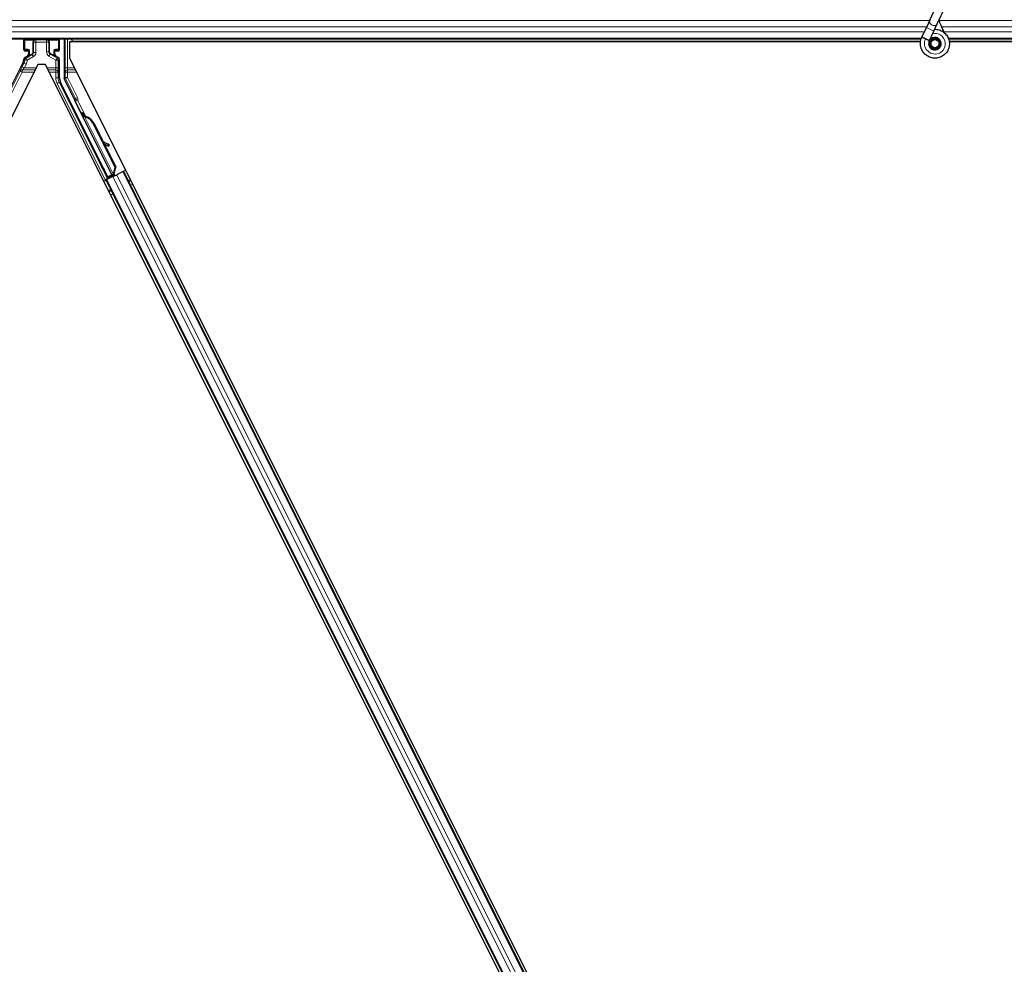
# Model space of a CAD drawing. Units: inches. Extents: x 0.4 to 33.6, y 0.4 to 21.6.
# Drawn here: x 24.4 to 24.7, y 5.6 to 5.8 of the extents above; entities that cross this region are included whole.
import ezdxf

# ---------------------------------------------------------------- set-up
doc = ezdxf.new("R2010")
doc.units = ezdxf.units.IN
doc.header["$MEASUREMENT"] = 0
doc.layers.add('Visible (ANSI)', color=7, linetype='Continuous', lineweight=25)
doc.layers.add('Visible Narrow (ANSI)', color=7, linetype='Continuous', lineweight=18)

msp = doc.modelspace()

# ---------------------------------------------------------------- linework, layer by layer
at = {"layer": 'Visible (ANSI)'}
for p, q in [((24.64815, 5.809834), (24.650202, 5.814236)), ((24.650051, 5.808948), (24.652104, 5.813349)), ((24.646153, 5.805551), (24.647285, 5.807978)), ((24.64815, 5.809834), (24.647285, 5.807978)), ((24.649186, 5.807092), (24.650051, 5.808948)), ((24.645939, 5.805021), (23.692951, 5.805021)), ((24.417938, 5.802297), (24.417938, 5.804946)), ((24.42699, 5.802297), (24.42699, 5.804946)), ((24.428149, 5.805021), (24.428149, 5.795246)), ((24.430013, 5.805021), (24.430328, 5.804391)), ((24.646111, 5.80546), (24.646153, 5.805551)), ((24.646153, 5.805551), (24.646265, 5.805498)), ((24.646265, 5.805498), (24.647105, 5.805107)), ((24.647105, 5.805107), (24.648056, 5.804663)), ((24.648054, 5.804664), (24.649186, 5.807092)), ((25.202464, 5.805021), (24.652951, 5.805021)), ((24.429577, 5.804391), (24.429577, 5.800295)), ((24.429577, 5.804391), (24.645798, 5.804391)), ((24.645799, 5.804401), (24.430323, 5.804401)), ((24.648014, 5.804572), (24.648056, 5.804663)), ((24.648414, 5.804053), (24.648414, 5.803896)), ((24.650416, 5.803453), (24.650433, 5.803489)), ((24.650514, 5.803896), (24.650514, 5.804294)), ((24.897741, 5.804401), (24.653097, 5.804401)), ((24.653099, 5.804391), (24.89097, 5.804391)), ((24.418138, 5.802097), (24.418939, 5.802097)), ((24.418839, 5.800736), (24.418228, 5.800383)), ((24.419139, 5.801897), (24.419139, 5.801255)), ((24.425789, 5.801255), (24.425789, 5.801897)), ((24.425989, 5.802097), (24.42679, 5.802097)), ((24.42669, 5.800388), (24.426089, 5.800736)), ((24.42699, 5.79525), (24.42699, 5.799869)), ((24.663151, 5.333146), (24.429577, 5.800295)), ((24.421476, 5.798546), (24.189577, 5.334748)), ((24.417674, 5.798987), (24.413298, 5.790236)), ((24.423452, 5.798546), (24.421476, 5.798546)), ((24.655351, 5.334748), (24.423452, 5.798546)), ((24.430793, 5.789817), (24.428213, 5.794977)), ((24.43931, 5.770021), (24.427254, 5.794132)), ((24.440328, 5.77053), (24.430877, 5.789431)), ((24.432505, 5.786201), (24.432791, 5.786344)), ((24.432684, 5.785843), (24.432505, 5.786201)), ((24.43297, 5.785986), (24.432684, 5.785843)), ((24.432796, 5.786346), (24.432791, 5.786344)), ((24.432791, 5.786344), (24.43297, 5.785986)), ((24.432796, 5.786346), (24.432807, 5.786352)), ((24.433188, 5.785562), (24.432796, 5.786346)), ((24.432814, 5.786355), (24.432807, 5.786352)), ((24.432807, 5.786352), (24.433212, 5.78554)), ((24.432814, 5.786355), (24.432827, 5.786362)), ((24.432834, 5.786366), (24.432827, 5.786362)), ((24.432834, 5.786366), (24.432846, 5.786371)), ((24.433269, 5.785499), (24.432834, 5.786366)), ((24.43285, 5.786373), (24.432846, 5.786371)), ((24.432846, 5.786371), (24.433287, 5.785488)), ((24.433029, 5.786016), (24.43285, 5.786373)), ((24.433016, 5.785562), (24.432855, 5.785482)), ((24.440502, 5.770188), (24.432856, 5.78548)), ((24.433141, 5.785625), (24.433016, 5.785562)), ((24.433361, 5.785335), (24.433425, 5.785367)), ((24.433425, 5.785367), (24.433474, 5.785392)), ((24.435579, 5.783489), (24.44108, 5.772487)), ((24.435692, 5.783546), (24.441193, 5.772544)), ((24.435774, 5.783587), (24.438053, 5.779027)), ((24.437912, 5.779105), (24.439447, 5.77825)), ((24.439424, 5.778239), (24.437938, 5.779054)), ((24.43819, 5.778551), (24.439269, 5.777959)), ((24.43833, 5.778474), (24.441275, 5.772584)), ((24.439485, 5.777842), (24.43964, 5.778122)), ((24.439504, 5.777851), (24.439658, 5.778131)), ((24.44108, 5.772487), (24.440608, 5.770841)), ((24.441193, 5.772544), (24.440721, 5.770898)), ((24.441275, 5.772584), (24.440798, 5.770936)), ((24.44108, 5.772487), (24.441193, 5.772544)), ((24.439227, 5.769772), (24.438177, 5.77191)), ((24.438213, 5.771927), (24.43926, 5.76987)), ((24.44006, 5.770032), (24.438637, 5.769321)), ((24.440569, 5.77011), (24.439013, 5.769332)), ((24.439997, 5.770157), (24.439227, 5.769772)), ((24.43926, 5.76987), (24.440381, 5.770431)), ((24.43926, 5.76987), (24.43931, 5.770021)), ((24.440328, 5.77053), (24.43931, 5.770021)), ((24.439965, 5.770223), (24.44013, 5.769891)), ((24.440335, 5.770522), (24.440328, 5.77053)), ((24.440503, 5.770186), (24.440663, 5.770266)), ((24.440503, 5.770186), (24.440547, 5.770099)), ((24.440569, 5.77011), (24.44153, 5.770591)), ((24.440671, 5.770873), (24.440608, 5.770841)), ((24.440663, 5.770266), (24.440789, 5.770329)), ((24.440721, 5.770898), (24.440671, 5.770873)), ((24.440724, 5.77053), (24.44086, 5.770256)), ((24.440789, 5.770329), (24.440833, 5.770242)), ((24.441094, 5.77055), (24.440839, 5.770422)), ((24.440863, 5.770366), (24.440906, 5.770279)), ((24.443087, 5.771369), (24.44153, 5.770591)), ((24.443087, 5.771369), (24.443286, 5.771469)), ((24.443286, 5.771469), (24.443849, 5.77175)), ((24.443286, 5.771469), (24.646115, 5.36581)), ((24.43825, 5.768951), (24.438814, 5.769233)), ((24.438814, 5.769233), (24.439013, 5.769332)), ((24.438814, 5.769233), (24.641642, 5.363574)), ((24.439169, 5.769599), (24.439227, 5.769772))]:
    msp.add_line(p, q, dxfattribs=at)
msp.add_circle((24.649464, 5.803896), 0.00105, dxfattribs=at)
for centre, major_axis, ratio, start_param, end_param in [((24.418138, 5.804946), (-0.000141, 0.000141), 0.9996955, 0.3992394, 0.7852459), ((24.42679, 5.804946), (0.000141, 0.000141), 0.9996955, 5.4979394, 5.8839459), ((24.415437, 5.800105), (0.002434, -0.000574), 0.9998392, 6.0513979, 6.4368004), ((24.418138, 5.802297), (-0.000141, -0.000141), 0.9996955, 5.4979394, 7.0684312), ((24.418539, 5.801255), (0.00052, -0.0003), 0.9997969, 5.7596745, 6.8066962), ((24.418939, 5.801897), (0.000141, 0.000141), 0.9996955, 5.4979394, 7.0684312), ((24.425989, 5.801897), (-0.000141, 0.000141), 0.9996955, 5.4979394, 7.0684312), ((24.426389, 5.801255), (-0.00052, -0.0003), 0.9997969, 5.7596745, 6.8066962), ((24.42639, 5.799868), (0.00052, 0.0003), 0.9997969, 5.7596745, 6.8066962), ((24.42679, 5.802297), (0.000141, -0.000141), 0.9996955, 5.4979394, 7.0684312), ((24.429491, 5.79525), (-0.002434, -0.000574), 0.9998392, 6.0513979, 6.5149727), ((24.428749, 5.795246), (-0.000584, -0.000138), 0.9998392, 6.0513979, 6.5149727), ((24.430614, 5.789728), (0.000179, 0.000089), 0.9998477, 5.7847198, 6.2831853), ((24.433071, 5.785142), (0.000577, -0.001154), 0.005236, 2.7658895, 3.5172958), ((24.434204, 5.782802), (-0.001521, 0.003041), 0.005236, 0, 0.4899538), ((24.433357, 5.785285), (-0.000836, 0.001673), 0.005236, 0.8740654, 1.4212001), ((24.433357, 5.785285), (0.000836, -0.001673), 0.005236, 1.7005617, 2.2675202), ((24.434491, 5.782945), (-0.001521, 0.003041), 0.005236, 6.2831818, 6.7731391), ((24.43455, 5.782975), (-0.001521, 0.003041), 0.005236, 5.7932244, 6.2831818), ((24.432786, 5.782093), (0.00152, -0.003041), 0.9184464, 1.5708053, 2.4612423), ((24.432899, 5.782149), (0.00152, -0.003041), 0.9184464, 1.5708053, 2.4612423), ((24.432968, 5.782184), (0.001521, -0.003041), 0.9225381, 1.5707872, 2.4612242), ((24.442749, 5.776413), (-0.003501, 0.001935), 0.0043131, 5.8304198, 6.7300135), ((24.43896, 5.778132), (0.000525, -0.00029), 0.0043131, 5.3447865, 6.2831853), ((24.439115, 5.778412), (0.000525, -0.00029), 0.0043131, 5.3447865, 6.7300135), ((24.439133, 5.778422), (0.000525, -0.00029), 0.0043131, 5.8304198, 7.2156469), ((24.438978, 5.778142), (0.000525, -0.00029), 0.0043131, 6.0839042, 6.2831853), ((24.438401, 5.771506), (0.00055, -0.0011), 0.0174551, 1.9547688, 4.3284165), ((24.441089, 5.770559), (0.000537, 0.000268), 0.0174551, 4.216916, 4.712389), ((24.438633, 5.769331), (0.000537, 0.000268), 0.0174551, 4.712389, 6.265732)]:
    msp.add_ellipse(centre, major_axis=major_axis, ratio=ratio, start_param=start_param, end_param=end_param, dxfattribs=at)
for centre, major_axis in [((24.422464, 5.804976), (-0.00148, 0)), ((24.431881, 5.784547), (-0.000577, 0.001154)), ((24.435816, 5.776676), (-0.000894, 0.001789)), ((24.437771, 5.772622), (-0.000577, 0.001154)), ((24.437887, 5.77268), (-0.000577, 0.001154))]:
    msp.add_ellipse(centre, major_axis=major_axis, ratio=0.0174551, dxfattribs=at)
for points, knots in [([(24.651997, 5.806528), (24.65178, 5.806989), (24.651549, 5.80741), (24.651188, 5.80811), (24.651044, 5.808398), (24.650716, 5.809128), (24.650583, 5.809526), (24.650512, 5.809867), (24.650507, 5.809892), (24.650503, 5.809916)], [0.2896162, 0.2896162, 0.2896162, 0.2896162, 0.41740041, 0.41740041, 0.51740041, 0.51740041, 0.69073119, 0.69073119, 0.70468099, 0.70468099, 0.70468099, 0.70468099]), ([(24.64939, 5.80753), (24.649469, 5.807532), (24.649549, 5.807532), (24.650028, 5.807513), (24.65043, 5.80743), (24.651177, 5.80714), (24.651531, 5.80693), (24.652144, 5.806412), (24.652411, 5.806098), (24.652824, 5.805407), (24.652974, 5.805023), (24.65314, 5.804234), (24.653157, 5.80382), (24.653058, 5.803019), (24.652939, 5.802621), (24.652584, 5.801894), (24.652342, 5.801555), (24.651767, 5.800983), (24.651428, 5.800741), (24.650703, 5.800391), (24.65031, 5.800274), (24.649521, 5.800176), (24.649116, 5.800192), (24.648341, 5.800349), (24.647961, 5.800492), (24.647271, 5.800889), (24.646953, 5.801149), (24.646424, 5.80175), (24.646205, 5.802099), (24.645896, 5.802838), (24.645801, 5.803239), (24.645745, 5.804039), (24.645784, 5.804448), (24.645942, 5.80505), (24.646017, 5.80526), (24.646111, 5.80546)], [10.0079024, 10.0079024, 10.0079024, 10.0079024, 10.0385424, 10.0385424, 10.1935171, 10.1935171, 10.3488002, 10.3488002, 10.5043919, 10.5043919, 10.6602921, 10.6602921, 10.8165008, 10.8165008, 10.9730181, 10.9730181, 11.1298687, 11.1298687, 11.2856943, 11.2856943, 11.4382919, 11.4382919, 11.5888354, 11.5888354, 11.7397012, 11.7397012, 11.8920381, 11.8920381, 12.0447951, 12.0447951, 12.1975369, 12.1975369, 12.3502793, 12.3502793, 12.4345169, 12.4345169, 12.4345169, 12.4345169]), ([(24.648014, 5.804572), (24.647941, 5.804416), (24.647893, 5.804245), (24.647855, 5.803901), (24.647864, 5.803723), (24.647938, 5.803384), (24.648004, 5.803219), (24.648183, 5.802922), (24.648298, 5.802787), (24.648563, 5.802563), (24.648716, 5.802471), (24.649039, 5.802344), (24.649213, 5.802307), (24.649553, 5.802291), (24.649724, 5.80231), (24.650039, 5.802398), (24.650187, 5.802466), (24.650453, 5.802639), (24.650574, 5.802747), (24.650783, 5.803), (24.65087, 5.803149), (24.650996, 5.803479), (24.651032, 5.803664), (24.651038, 5.804032), (24.651008, 5.804221), (24.650885, 5.804569), (24.650791, 5.804734), (24.650555, 5.805016), (24.650411, 5.805137), (24.650093, 5.805319), (24.649916, 5.805382), (24.649556, 5.80544), (24.649369, 5.805437), (24.649013, 5.805367), (24.64884, 5.805299), (24.648532, 5.80511), (24.648394, 5.804986), (24.648174, 5.804703), (24.648088, 5.804539), (24.647981, 5.804198), (24.647958, 5.804016), (24.647978, 5.80366), (24.64802, 5.803482), (24.648162, 5.803158), (24.648264, 5.803007), (24.64851, 5.802754), (24.648658, 5.802649), (24.648975, 5.8025), (24.649149, 5.802453), (24.649498, 5.802425), (24.649676, 5.802443), (24.65001, 5.802539), (24.65017, 5.802619), (24.650448, 5.802825), (24.650569, 5.802955), (24.650755, 5.803245), (24.650822, 5.803409), (24.650893, 5.803744), (24.650898, 5.80392), (24.650847, 5.804257), (24.650789, 5.804423), (24.650623, 5.804718), (24.650511, 5.804852), (24.650251, 5.805068), (24.6501, 5.805154), (24.649783, 5.805263), (24.649612, 5.805289), (24.649278, 5.805279), (24.64911, 5.805243), (24.648803, 5.805115), (24.648659, 5.805022), (24.648419, 5.804794), (24.648318, 5.804657), (24.648176, 5.80436), (24.648131, 5.804197), (24.648104, 5.80387), (24.64812, 5.803702), (24.648211, 5.803389), (24.648285, 5.803239), (24.648481, 5.80298), (24.648604, 5.802868), (24.648878, 5.802697), (24.649032, 5.802636), (24.649347, 5.802575), (24.649512, 5.802574), (24.649827, 5.802629), (24.64998, 5.802687), (24.650252, 5.802851), (24.650374, 5.802959), (24.650568, 5.803209), (24.650643, 5.803353), (24.650733, 5.803655), (24.650751, 5.803815), (24.650726, 5.804127), (24.650685, 5.804282), (24.650551, 5.804563), (24.650456, 5.804692), (24.650231, 5.804904), (24.650097, 5.804989), (24.649811, 5.805105), (24.649656, 5.805136), (24.64935, 5.80514), (24.649195, 5.805113), (24.64891, 5.805006), (24.648776, 5.804925), (24.648551, 5.804722), (24.648457, 5.804599), (24.648321, 5.80433), (24.648278, 5.804181), (24.64825, 5.803883), (24.648265, 5.80373), (24.648347, 5.803444), (24.648416, 5.803307), (24.648597, 5.803072), (24.648711, 5.802971), (24.648963, 5.80282), (24.649105, 5.802768), (24.649394, 5.80272), (24.649545, 5.802724), (24.649829, 5.802785), (24.649967, 5.802844), (24.650207, 5.803005), (24.650313, 5.803109), (24.650476, 5.803346), (24.650536, 5.803482), (24.650599, 5.803761), (24.650604, 5.803908), (24.65056, 5.804189), (24.65051, 5.804326), (24.650366, 5.804569), (24.650269, 5.804678), (24.650046, 5.804849), (24.649917, 5.804913), (24.649647, 5.804988), (24.649504, 5.805), (24.649228, 5.804969), (24.649092, 5.804926), (24.648849, 5.804795), (24.648739, 5.804705), (24.648564, 5.804494), (24.648497, 5.804371), (24.648414, 5.804109), (24.648396, 5.803965), (24.648415, 5.803755), (24.648427, 5.80369), (24.648476, 5.803514), (24.648527, 5.803402), (24.648657, 5.803215), (24.648733, 5.803134), (24.648837, 5.803054), (24.648856, 5.80304), (24.648876, 5.803027)], [0, 0, 0, 0, 0.0658611, 0.0658611, 0.1319188, 0.1319188, 0.1979694, 0.1979694, 0.2640202, 0.2640202, 0.330071, 0.330071, 0.3961323, 0.3961323, 0.4602686, 0.4602686, 0.5224495, 0.5224495, 0.5865908, 0.5865908, 0.6565344, 0.6565344, 0.7324788, 0.7324788, 0.8091736, 0.8091736, 0.885549, 0.885549, 0.9616447, 0.9616447, 1.0374598, 1.0374598, 1.1129948, 1.1129948, 1.1882501, 1.1882501, 1.2632261, 1.2632261, 1.3379233, 1.3379233, 1.4123422, 1.4123422, 1.4864833, 1.4864833, 1.560347, 1.560347, 1.633934, 1.633934, 1.7072446, 1.7072446, 1.7802795, 1.7802795, 1.8530391, 1.8530391, 1.925524, 1.925524, 1.9977349, 1.9977349, 2.0696721, 2.0696721, 2.1413365, 2.1413365, 2.2127285, 2.2127285, 2.2838487, 2.2838487, 2.3546979, 2.3546979, 2.4252766, 2.4252766, 2.4955854, 2.4955854, 2.5656252, 2.5656252, 2.6353965, 2.6353965, 2.7049002, 2.7049002, 2.7741368, 2.7741368, 2.8431071, 2.8431071, 2.911812, 2.911812, 2.9802522, 2.9802522, 3.0484284, 3.0484284, 3.1163415, 3.1163415, 3.1839924, 3.1839924, 3.2513819, 3.2513819, 3.3185109, 3.3185109, 3.3853803, 3.3853803, 3.4519911, 3.4519911, 3.5183441, 3.5183441, 3.5844404, 3.5844404, 3.650281, 3.650281, 3.7158669, 3.7158669, 3.7811992, 3.7811992, 3.846279, 3.846279, 3.9111074, 3.9111074, 3.9756855, 3.9756855, 4.0400147, 4.0400147, 4.104096, 4.104096, 4.1679308, 4.1679308, 4.2315204, 4.2315204, 4.294866, 4.294866, 4.3579692, 4.3579692, 4.4208313, 4.4208313, 4.4834538, 4.4834538, 4.5458382, 4.5458382, 4.6079861, 4.6079861, 4.6698991, 4.6698991, 4.7315789, 4.7315789, 4.7930281, 4.7930281, 4.8544792, 4.8544792, 4.8815743, 4.8815743, 4.9284791, 4.9284791, 4.9696598, 4.9696598, 4.9786344, 4.9786344, 4.9786344, 4.9786344]), ([(24.650433, 5.803489), (24.650498, 5.80363), (24.650533, 5.803756), (24.650561, 5.803972), (24.650565, 5.804059), (24.650561, 5.804151)], [0, 0, 0, 0, 0.06502164, 0.06502164, 0.10681648, 0.10681648, 0.10681648, 0.10681648]), ([(24.418228, 5.800383), (24.418186, 5.800358), (24.418148, 5.800329), (24.418078, 5.800261), (24.418048, 5.800223), (24.417996, 5.800142), (24.417975, 5.800098), (24.417944, 5.800006), (24.417934, 5.799958), (24.41793, 5.79991)], [0, 0, 0, 0, 0.018443045, 0.018443045, 0.036881384, 0.036881384, 0.055319797, 0.055319797, 0.073762775, 0.073762775, 0.073762775, 0.073762775]), ([(24.419035, 5.800623), (24.419036, 5.800623), (24.419037, 5.800624), (24.419182, 5.800707), (24.419303, 5.800833), (24.419373, 5.800961)], [-0.083225687, -0.083225687, -0.083225687, -0.083225687, -0.0827497, -0.0827497, 0, 0, 0, 0]), ([(24.425888, 5.800626), (24.425889, 5.800625), (24.42589, 5.800625), (24.425892, 5.800624), (24.425892, 5.800623), (24.425893, 5.800623)], [-0.00047458696, -0.00047458696, -0.00047458696, -0.00047458696, 0, 0, 0.00047516064, 0.00047516064, 0.00047516064, 0.00047516064]), ([(24.430814, 5.789721), (24.430812, 5.789671), (24.430817, 5.789621), (24.430838, 5.789523), (24.430855, 5.789476), (24.430877, 5.789431)], [0, 0, 0, 0, 0.019000334, 0.019000334, 0.038000618, 0.038000618, 0.038000618, 0.038000618]), ([(24.432855, 5.785482), (24.432857, 5.785478), (24.432858, 5.785475), (24.43286, 5.785472), (24.432862, 5.785469), (24.432864, 5.785466), (24.432867, 5.785463), (24.432869, 5.785461), (24.432871, 5.785458), (24.432874, 5.785455), (24.432876, 5.785452), (24.432879, 5.78545), (24.432882, 5.785447), (24.432885, 5.785444), (24.432888, 5.785442), (24.432892, 5.785439), (24.432895, 5.785437), (24.432898, 5.785434), (24.432902, 5.785432), (24.432906, 5.78543), (24.432909, 5.785427), (24.432913, 5.785425), (24.432917, 5.785423), (24.432922, 5.785421), (24.432926, 5.785418), (24.43293, 5.785416), (24.432935, 5.785414), (24.432939, 5.785412), (24.432943, 5.78541), (24.432947, 5.785409), (24.432951, 5.785407), (24.432957, 5.785405), (24.432963, 5.785403), (24.432969, 5.785401), (24.432974, 5.785399), (24.432979, 5.785397), (24.432985, 5.785395), (24.43299, 5.785393), (24.432996, 5.785392), (24.433002, 5.78539), (24.433008, 5.785388), (24.433013, 5.785387), (24.433019, 5.785385), (24.433026, 5.785384), (24.433032, 5.785382), (24.433038, 5.785381), (24.433044, 5.785379), (24.433051, 5.785378), (24.433057, 5.785377), (24.433064, 5.785375), (24.43307, 5.785374), (24.433077, 5.785372), (24.433084, 5.785371), (24.433091, 5.78537), (24.433098, 5.785369), (24.433107, 5.785367), (24.433116, 5.785366), (24.433125, 5.785364), (24.433131, 5.785363), (24.433136, 5.785362), (24.433141, 5.785362), (24.433149, 5.78536), (24.433156, 5.785359), (24.433164, 5.785358), (24.433171, 5.785357), (24.433179, 5.785356), (24.433187, 5.785355), (24.433195, 5.785354), (24.433203, 5.785353), (24.43321, 5.785352), (24.433218, 5.785351), (24.433226, 5.78535), (24.433235, 5.785349), (24.433243, 5.785348), (24.433251, 5.785347), (24.433259, 5.785346), (24.433267, 5.785345), (24.433276, 5.785344), (24.433284, 5.785343), (24.433292, 5.785342), (24.433301, 5.785342), (24.433309, 5.785341), (24.433318, 5.78534), (24.433326, 5.785339), (24.433335, 5.785338), (24.433344, 5.785337), (24.433352, 5.785336), (24.433361, 5.785335)], [0, 0, 0, 0, 0.00372486, 0.00372486, 0.00372486, 0.00745131, 0.00745131, 0.00745131, 0.01117751, 0.01117751, 0.01117751, 0.01490162, 0.01490162, 0.01490162, 0.0186218, 0.0186218, 0.0186218, 0.02233619, 0.02233619, 0.02233619, 0.02604296, 0.02604296, 0.02604296, 0.02974029, 0.02974029, 0.02974029, 0.03342638, 0.03342638, 0.03342638, 0.03640947, 0.03640947, 0.03640947, 0.04076926, 0.04076926, 0.04076926, 0.04443837, 0.04443837, 0.04443837, 0.04810536, 0.04810536, 0.04810536, 0.05176846, 0.05176846, 0.05176846, 0.05542591, 0.05542591, 0.05542591, 0.05907595, 0.05907595, 0.05907595, 0.06271684, 0.06271684, 0.06271684, 0.06634687, 0.06634687, 0.06634687, 0.07096446, 0.07096446, 0.07096446, 0.07357217, 0.07357217, 0.07357217, 0.07718059, 0.07718059, 0.07718059, 0.08078786, 0.08078786, 0.08078786, 0.08439152, 0.08439152, 0.08439152, 0.08798912, 0.08798912, 0.08798912, 0.09157823, 0.09157823, 0.09157823, 0.09515641, 0.09515641, 0.09515641, 0.09872131, 0.09872131, 0.09872131, 0.10227061, 0.10227061, 0.10227061, 0.10580207, 0.10580207, 0.10580207, 0.10580207]), ([(24.433474, 5.785392), (24.433469, 5.785394), (24.433463, 5.785397), (24.433458, 5.785399), (24.433453, 5.785402), (24.433447, 5.785405), (24.433442, 5.785407), (24.433437, 5.78541), (24.433432, 5.785412), (24.433426, 5.785415), (24.433421, 5.785417), (24.433416, 5.78542), (24.433411, 5.785422), (24.433406, 5.785425), (24.433401, 5.785427), (24.433396, 5.785429), (24.433391, 5.785432), (24.433386, 5.785434), (24.433381, 5.785437), (24.433374, 5.78544), (24.433368, 5.785443), (24.433362, 5.785446), (24.433358, 5.785448), (24.433355, 5.78545), (24.433351, 5.785452), (24.433346, 5.785454), (24.433342, 5.785457), (24.433337, 5.785459), (24.433332, 5.785462), (24.433328, 5.785464), (24.433323, 5.785467), (24.433319, 5.785469), (24.433314, 5.785472), (24.43331, 5.785475), (24.433305, 5.785477), (24.433301, 5.78548), (24.433296, 5.785482), (24.433292, 5.785485), (24.433288, 5.785487), (24.433284, 5.78549), (24.433279, 5.785492), (24.433275, 5.785495), (24.433271, 5.785497), (24.433267, 5.7855), (24.433263, 5.785503), (24.433259, 5.785505), (24.433255, 5.785508), (24.433251, 5.78551), (24.433248, 5.785513), (24.433244, 5.785516), (24.43324, 5.785518), (24.433236, 5.785521), (24.433232, 5.785524), (24.433227, 5.785528), (24.433223, 5.785531), (24.43322, 5.785533), (24.433218, 5.785535), (24.433216, 5.785537), (24.433212, 5.78554), (24.433209, 5.785543), (24.433206, 5.785545), (24.433203, 5.785548), (24.433199, 5.785551), (24.433196, 5.785554), (24.433193, 5.785556), (24.433191, 5.785559), (24.433188, 5.785562), (24.433185, 5.785565), (24.433182, 5.785568), (24.433179, 5.785571), (24.433177, 5.785574), (24.433174, 5.785576), (24.433172, 5.785579), (24.433169, 5.785582), (24.433167, 5.785585), (24.433165, 5.785588), (24.433162, 5.785591), (24.43316, 5.785594), (24.433158, 5.785597), (24.433156, 5.7856), (24.433154, 5.785603), (24.433152, 5.785606), (24.43315, 5.785609), (24.433148, 5.785612), (24.433146, 5.785615), (24.433145, 5.785618), (24.433143, 5.785622), (24.433141, 5.785625)], [0, 0, 0, 0, 0.002346749, 0.002346749, 0.002346749, 0.004698508, 0.004698508, 0.004698508, 0.007052327, 0.007052327, 0.007052327, 0.009405267, 0.009405267, 0.009405267, 0.011754434, 0.011754434, 0.011754434, 0.014097016, 0.014097016, 0.014097016, 0.017052365, 0.017052365, 0.017052365, 0.018755583, 0.018755583, 0.018755583, 0.021080949, 0.021080949, 0.021080949, 0.023405692, 0.023405692, 0.023405692, 0.025728618, 0.025728618, 0.025728618, 0.028048554, 0.028048554, 0.028048554, 0.030364354, 0.030364354, 0.030364354, 0.032674905, 0.032674905, 0.032674905, 0.034979129, 0.034979129, 0.034979129, 0.037275988, 0.037275988, 0.037275988, 0.039564488, 0.039564488, 0.039564488, 0.042479447, 0.042479447, 0.042479447, 0.044115395, 0.044115395, 0.044115395, 0.046386054, 0.046386054, 0.046386054, 0.048655059, 0.048655059, 0.048655059, 0.050921413, 0.050921413, 0.050921413, 0.05318414, 0.05318414, 0.05318414, 0.055442288, 0.055442288, 0.055442288, 0.057694932, 0.057694932, 0.057694932, 0.059941178, 0.059941178, 0.059941178, 0.062180163, 0.062180163, 0.062180163, 0.06441106, 0.06441106, 0.06441106, 0.066633081, 0.066633081, 0.066633081, 0.066633081]), ([(24.433551, 5.78543), (24.433546, 5.785433), (24.43354, 5.785435), (24.433535, 5.785438), (24.433529, 5.78544), (24.433524, 5.785443), (24.433519, 5.785445), (24.433513, 5.785448), (24.433508, 5.78545), (24.433503, 5.785453), (24.433498, 5.785455), (24.433493, 5.785458), (24.433487, 5.78546), (24.433482, 5.785463), (24.433477, 5.785465), (24.433472, 5.785468), (24.433467, 5.78547), (24.433462, 5.785473), (24.433457, 5.785475), (24.433451, 5.785478), (24.433444, 5.785481), (24.433438, 5.785485), (24.433435, 5.785486), (24.433431, 5.785488), (24.433428, 5.78549), (24.433423, 5.785492), (24.433418, 5.785495), (24.433413, 5.785497), (24.433409, 5.7855), (24.433404, 5.785502), (24.433399, 5.785505), (24.433395, 5.785507), (24.43339, 5.78551), (24.433386, 5.785512), (24.433381, 5.785515), (24.433377, 5.785517), (24.433372, 5.78552), (24.433368, 5.785523), (24.433364, 5.785525), (24.43336, 5.785528), (24.433355, 5.78553), (24.433351, 5.785533), (24.433347, 5.785535), (24.433343, 5.785538), (24.433339, 5.78554), (24.433335, 5.785543), (24.433331, 5.785546), (24.433327, 5.785548), (24.433323, 5.785551), (24.433319, 5.785553), (24.433316, 5.785556), (24.433312, 5.785559), (24.433307, 5.785562), (24.433303, 5.785565), (24.433298, 5.785569), (24.433296, 5.785571), (24.433293, 5.785573), (24.433291, 5.785575), (24.433287, 5.785577), (24.433284, 5.78558), (24.433281, 5.785583), (24.433278, 5.785586), (24.433275, 5.785588), (24.433271, 5.785591), (24.433268, 5.785594), (24.433265, 5.785597), (24.433263, 5.785599), (24.43326, 5.785602), (24.433257, 5.785605), (24.433254, 5.785608), (24.433252, 5.785611), (24.433249, 5.785614), (24.433246, 5.785617), (24.433244, 5.785619), (24.433241, 5.785622), (24.433239, 5.785625), (24.433237, 5.785628), (24.433235, 5.785631), (24.433232, 5.785634), (24.43323, 5.785637), (24.433228, 5.78564), (24.433226, 5.785643), (24.433224, 5.785646), (24.433222, 5.785649), (24.433221, 5.785652), (24.433219, 5.785655), (24.433217, 5.785659), (24.433215, 5.785662)], [0, 0, 0, 0, 0.002346749, 0.002346749, 0.002346749, 0.004698508, 0.004698508, 0.004698508, 0.007052327, 0.007052327, 0.007052327, 0.009405267, 0.009405267, 0.009405267, 0.011754434, 0.011754434, 0.011754434, 0.014097016, 0.014097016, 0.014097016, 0.017052365, 0.017052365, 0.017052365, 0.018755583, 0.018755583, 0.018755583, 0.021080949, 0.021080949, 0.021080949, 0.023405692, 0.023405692, 0.023405692, 0.025728618, 0.025728618, 0.025728618, 0.028048554, 0.028048554, 0.028048554, 0.030364354, 0.030364354, 0.030364354, 0.032674905, 0.032674905, 0.032674905, 0.034979129, 0.034979129, 0.034979129, 0.037275988, 0.037275988, 0.037275988, 0.039564488, 0.039564488, 0.039564488, 0.042479447, 0.042479447, 0.042479447, 0.044115395, 0.044115395, 0.044115395, 0.046386054, 0.046386054, 0.046386054, 0.048655059, 0.048655059, 0.048655059, 0.050921413, 0.050921413, 0.050921413, 0.05318414, 0.05318414, 0.05318414, 0.055442288, 0.055442288, 0.055442288, 0.057694932, 0.057694932, 0.057694932, 0.059941178, 0.059941178, 0.059941178, 0.062180163, 0.062180163, 0.062180163, 0.06441106, 0.06441106, 0.06441106, 0.066633081, 0.066633081, 0.066633081, 0.066633081]), ([(24.440608, 5.770841), (24.440557, 5.770733), (24.440515, 5.77063), (24.44049, 5.770535), (24.440472, 5.770466), (24.440463, 5.770403), (24.440465, 5.770345), (24.440466, 5.770286), (24.440479, 5.770234), (24.440503, 5.770186)], [0, 0, 0, 0, 0.04830059, 0.04830059, 0.04830059, 0.08291018, 0.08291018, 0.08291018, 0.11752004, 0.11752004, 0.11752004, 0.11752004]), ([(24.440789, 5.770329), (24.440748, 5.77041), (24.440725, 5.770497), (24.440715, 5.770594), (24.440706, 5.77069), (24.44071, 5.770791), (24.440721, 5.770898)], [0, 0, 0, 0, 0.041952806, 0.041952806, 0.041952806, 0.083905617, 0.083905617, 0.083905617, 0.083905617]), ([(24.440863, 5.770366), (24.440823, 5.770447), (24.4408, 5.770535), (24.440791, 5.770631), (24.440782, 5.770728), (24.440787, 5.770829), (24.440798, 5.770936)], [0, 0, 0, 0, 0.041952806, 0.041952806, 0.041952806, 0.083905617, 0.083905617, 0.083905617, 0.083905617])]:
    msp.add_open_spline(points, degree=3, knots=knots, dxfattribs=at)
at = {"layer": 'Visible Narrow (ANSI)'}
for p, q in [((24.648112, 5.809752), (23.690538, 5.809752)), ((24.647375, 5.808172), (23.691159, 5.808172)), ((24.649186, 5.807092), (24.647285, 5.807978)), ((25.202464, 5.809752), (24.650538, 5.809752)), ((25.202464, 5.808172), (24.651159, 5.808172)), ((24.646768, 5.806871), (23.69183, 5.806871)), ((24.646037, 5.805291), (23.69285, 5.805291)), ((24.417938, 5.804946), (24.418113, 5.804771)), ((24.418313, 5.804971), (24.418262, 5.805021)), ((24.4205, 5.804933), (24.418313, 5.804971)), ((24.42099, 5.804846), (24.420919, 5.804916)), ((24.423764, 5.804912), (24.423698, 5.804846)), ((24.426615, 5.804971), (24.424184, 5.804929)), ((24.426666, 5.805021), (24.426615, 5.804971)), ((24.426815, 5.804771), (24.42699, 5.804946)), ((24.42845, 5.805021), (24.42845, 5.797761)), ((24.42905, 5.797761), (24.42905, 5.805021)), ((24.646115, 5.805458), (24.647062, 5.805016)), ((24.647062, 5.805016), (24.647105, 5.805107)), ((24.647062, 5.805016), (24.64801, 5.804574)), ((25.202464, 5.806871), (24.65183, 5.806871)), ((25.202464, 5.805291), (24.65285, 5.805291)), ((24.418113, 5.802471), (24.417938, 5.802297)), ((24.418113, 5.804771), (24.418171, 5.804771)), ((24.418113, 5.804771), (24.418113, 5.802471)), ((24.418171, 5.802471), (24.418113, 5.802471)), ((24.418171, 5.802471), (24.418171, 5.804771)), ((24.418171, 5.804771), (24.420359, 5.804733)), ((24.418987, 5.802486), (24.418171, 5.802471)), ((24.419002, 5.8024), (24.419001, 5.8024)), ((24.420305, 5.80433), (24.420247, 5.80433)), ((24.420247, 5.80433), (24.420247, 5.801679)), ((24.420305, 5.801679), (24.420305, 5.80433)), ((24.420305, 5.80433), (24.42039, 5.804246)), ((24.42099, 5.804246), (24.42039, 5.804246)), ((24.42039, 5.804246), (24.42039, 5.80163)), ((24.42099, 5.804846), (24.42099, 5.804246)), ((24.423698, 5.804846), (24.42099, 5.804846)), ((24.42099, 5.804246), (24.423698, 5.804246)), ((24.42099, 5.80163), (24.42099, 5.804246)), ((24.423698, 5.804246), (24.423698, 5.804846)), ((24.424298, 5.804246), (24.423698, 5.804246)), ((24.423698, 5.804246), (24.423698, 5.801769)), ((24.424298, 5.804246), (24.424379, 5.804326)), ((24.424298, 5.801769), (24.424298, 5.804246)), ((24.424324, 5.804729), (24.426757, 5.804771)), ((24.424379, 5.804326), (24.424437, 5.804326)), ((24.424379, 5.804326), (24.424379, 5.801815)), ((24.424437, 5.801815), (24.424437, 5.804326)), ((24.425927, 5.8024), (24.425926, 5.8024)), ((24.426757, 5.802471), (24.425941, 5.802486)), ((24.426757, 5.804771), (24.426815, 5.804771)), ((24.426757, 5.804771), (24.426757, 5.802471)), ((24.426815, 5.802471), (24.426757, 5.802471)), ((24.426815, 5.802471), (24.426815, 5.804771)), ((24.42699, 5.802297), (24.426815, 5.802471)), ((24.650416, 5.803453), (24.650499, 5.803414)), ((24.650514, 5.803451), (24.650433, 5.803489)), ((24.418138, 5.802097), (24.418313, 5.802271)), ((24.418313, 5.802271), (24.419129, 5.802286)), ((24.42009, 5.801111), (24.418518, 5.800203)), ((24.418518, 5.800203), (24.418818, 5.799684)), ((24.418818, 5.799684), (24.42039, 5.800591)), ((24.419035, 5.800623), (24.418839, 5.800736)), ((24.419129, 5.802286), (24.418939, 5.802097)), ((24.419035, 5.800623), (24.420002, 5.801161)), ((24.419139, 5.801897), (24.419336, 5.802093)), ((24.419336, 5.801142), (24.419139, 5.801255)), ((24.419394, 5.802093), (24.419336, 5.802093)), ((24.419336, 5.802093), (24.419336, 5.801142)), ((24.419336, 5.801142), (24.419394, 5.801142)), ((24.420043, 5.801335), (24.419373, 5.800961)), ((24.419394, 5.801142), (24.419394, 5.802093)), ((24.420002, 5.801161), (24.42009, 5.801111)), ((24.42039, 5.800591), (24.42009, 5.801111)), ((24.420305, 5.801679), (24.420247, 5.801679)), ((24.42039, 5.80163), (24.420305, 5.801679)), ((24.42099, 5.80163), (24.42039, 5.80163)), ((24.423698, 5.801769), (24.424298, 5.801769)), ((24.424379, 5.801815), (24.424298, 5.801769)), ((24.424298, 5.80073), (24.424598, 5.801249)), ((24.424298, 5.80073), (24.42609, 5.799695)), ((24.424379, 5.801815), (24.424437, 5.801815)), ((24.424598, 5.801249), (24.424682, 5.801298)), ((24.42639, 5.800215), (24.424598, 5.801249)), ((24.425555, 5.800961), (24.424641, 5.801471)), ((24.424682, 5.801298), (24.425893, 5.800623)), ((24.425592, 5.802093), (24.425534, 5.802093)), ((24.425534, 5.802093), (24.425534, 5.801142)), ((24.425592, 5.801142), (24.425534, 5.801142)), ((24.425592, 5.801142), (24.425592, 5.802093)), ((24.425592, 5.802093), (24.425789, 5.801897)), ((24.425789, 5.801255), (24.425592, 5.801142)), ((24.4258, 5.802286), (24.426615, 5.802271)), ((24.425989, 5.802097), (24.4258, 5.802286)), ((24.425893, 5.800623), (24.426089, 5.800736)), ((24.42609, 5.799695), (24.42639, 5.800215)), ((24.42669, 5.800388), (24.42639, 5.800215)), ((24.426615, 5.802271), (24.42679, 5.802097)), ((24.42669, 5.799695), (24.42699, 5.799869)), ((24.417974, 5.798916), (24.417531, 5.79803)), ((24.418067, 5.797761), (24.417531, 5.79803)), ((24.417674, 5.798987), (24.417974, 5.798916)), ((24.418511, 5.798648), (24.417974, 5.798916)), ((24.418067, 5.797761), (24.418511, 5.798648)), ((24.421083, 5.797761), (24.418067, 5.797761)), ((24.418818, 5.799684), (24.418222, 5.799752)), ((24.42609, 5.797761), (24.423845, 5.797761)), ((24.42669, 5.799695), (24.42609, 5.799695)), ((24.42609, 5.799695), (24.42609, 5.797761)), ((24.42609, 5.797761), (24.42669, 5.797761)), ((24.42669, 5.797761), (24.42669, 5.799695)), ((24.42845, 5.797761), (24.42905, 5.797761)), ((24.430843, 5.797761), (24.42905, 5.797761)), ((24.416981, 5.796898), (24.413579, 5.790095)), ((24.414116, 5.789827), (24.417517, 5.79663)), ((24.416981, 5.796898), (24.417517, 5.79663)), ((24.417517, 5.79663), (24.417517, 5.797196)), ((24.420801, 5.797196), (24.417517, 5.797196)), ((24.417517, 5.79663), (24.420518, 5.79663)), ((24.426076, 5.797196), (24.424127, 5.797196)), ((24.42441, 5.79663), (24.426076, 5.79663)), ((24.426076, 5.797196), (24.426076, 5.79663)), ((24.426076, 5.79663), (24.426676, 5.79663)), ((24.426076, 5.79663), (24.426076, 5.795176)), ((24.426676, 5.795176), (24.426076, 5.795176)), ((24.426676, 5.795176), (24.426676, 5.79663)), ((24.42699, 5.79525), (24.426676, 5.795176)), ((24.428464, 5.79532), (24.428149, 5.795246)), ((24.428213, 5.794977), (24.428527, 5.795052)), ((24.428464, 5.79663), (24.429064, 5.79663)), ((24.428464, 5.79663), (24.428464, 5.79532)), ((24.428464, 5.79532), (24.429064, 5.79532)), ((24.429064, 5.79532), (24.428527, 5.795052)), ((24.428527, 5.795052), (24.431074, 5.789958)), ((24.429064, 5.79663), (24.429064, 5.797196)), ((24.431126, 5.797196), (24.429064, 5.797196)), ((24.429064, 5.79663), (24.431409, 5.79663)), ((24.429064, 5.79532), (24.429064, 5.79663)), ((24.431611, 5.790226), (24.429064, 5.79532)), ((24.42694, 5.794058), (24.426403, 5.79379)), ((24.426403, 5.79379), (24.438637, 5.769321)), ((24.42694, 5.794058), (24.427254, 5.794132)), ((24.439169, 5.769599), (24.42694, 5.794058)), ((24.431074, 5.789958), (24.430793, 5.789817)), ((24.431611, 5.790226), (24.431074, 5.789958)), ((24.431074, 5.789779), (24.431612, 5.789513)), ((24.431612, 5.789513), (24.431075, 5.789245)), ((24.431075, 5.789245), (24.432579, 5.786238)), ((24.433671, 5.785396), (24.431612, 5.789513)), ((24.433309, 5.785475), (24.433215, 5.785662)), ((24.440608, 5.770841), (24.433361, 5.785335)), ((24.433551, 5.78543), (24.433586, 5.78536)), ((24.435579, 5.783489), (24.435692, 5.783546)), ((24.439269, 5.777959), (24.439424, 5.778239)), ((24.439598, 5.778146), (24.439605, 5.77816)), ((24.438213, 5.771927), (24.438177, 5.77191)), ((24.440569, 5.77011), (24.643398, 5.364452)), ((24.440863, 5.770366), (24.44071, 5.770672)), ((24.440879, 5.770265), (24.440716, 5.77059)), ((24.440724, 5.77053), (24.44086, 5.770256)), ((24.440756, 5.77102), (24.440798, 5.770936)), ((24.441094, 5.77055), (24.440836, 5.771066)), ((24.44153, 5.770591), (24.644359, 5.364932)), ((24.443087, 5.771369), (24.645915, 5.36571)), ((24.439013, 5.769332), (24.641842, 5.363673)), ((24.445048, 5.769353), (24.444484, 5.769072)), ((24.445086, 5.769276), (24.444523, 5.768994)), ((24.44519, 5.769069), (24.444626, 5.768788)), ((24.445616, 5.768217), (24.445052, 5.767936)), ((24.440012, 5.766836), (24.439448, 5.766554)), ((24.440051, 5.766758), (24.439487, 5.766476)), ((24.440154, 5.766552), (24.43959, 5.76627)), ((24.44058, 5.765699), (24.440016, 5.765418))]:
    msp.add_line(p, q, dxfattribs=at)
for centre, radius, start, end in [((24.418313, 5.804771), 0.0002, 90, 179.98255), ((24.426615, 5.804771), 0.0002, 0, 89.98255), ((24.418313, 5.802471), 0.0002, 180, 269.98255), ((24.42099, 5.804246), 0.0006, 90, 179.98255), ((24.423698, 5.804246), 0.0006, 0, 89.98255), ((24.426615, 5.802471), 0.0002, 270, 359.98255)]:
    msp.add_arc(centre, radius, start, end, dxfattribs=at)
for centre, major_axis, ratio, start_param, end_param in [((24.649101, 5.809391), (-0.000951, 0.000443), 0.819093, 0, 3.1415927), ((24.418313, 5.804771), (0.000003, 0.0002), 0.7070529, 0.0246821, 1.5831374), ((24.42092, 5.804316), (-0.000568, 0.000243), 0.9670933, 5.1047656, 6.6752573), ((24.4205, 5.804733), (0.000003, 0.0002), 0.7070529, 0.0246821, 1.5831374), ((24.423764, 5.804311), (0.000568, 0.000243), 0.9670933, 5.8911133, 7.461605), ((24.424184, 5.804729), (-0.000003, 0.0002), 0.7070529, 4.700048, 6.2585033), ((24.426615, 5.804771), (-0.000003, 0.0002), 0.7070529, 4.700048, 6.2585033), ((24.418313, 5.802471), (0.000003, -0.0002), 0.7070529, 4.700048, 6.2585033), ((24.418987, 5.802086), (0.000376, 0.00016), 0.9751956, 5.8907147, 7.4612064), ((24.419129, 5.802486), (0.000003, -0.0002), 0.7070529, 4.700048, 6.2585033), ((24.421061, 5.804316), (-0.000752, 0.000319), 0.9751956, 6.1452221, 6.6756559), ((24.423623, 5.804311), (0.000752, 0.000319), 0.9751956, 5.8907147, 6.4211485), ((24.425941, 5.802086), (-0.000376, 0.00016), 0.9751956, 5.1051642, 6.6756559), ((24.4258, 5.802486), (-0.000003, -0.0002), 0.7070529, 0.0246821, 1.5831374), ((24.426615, 5.802471), (-0.000003, -0.0002), 0.7070529, 0.0246821, 1.5831374), ((24.418818, 5.799684), (-0.00052, -0.0003), 0.9998903, 4.712389, 5.6460627), ((24.419128, 5.802086), (0.000192, 0.000083), 0.9512323, 5.8929392, 7.4634309), ((24.419515, 5.800961), (-0.000195, 0.000046), 0.224484, 0.0197838, 0.8119443), ((24.418721, 5.80115), (0.000593, -0.000163), 0.973048, 0.0334592, 0.2614373), ((24.41858, 5.80115), (0.000787, -0.000215), 0.9797, 0.0336894, 0.2616675), ((24.419698, 5.801683), (0.000587, -0.000159), 0.9864376, 5.4974519, 6.5444736), ((24.419902, 5.801335), (0.000097, -0.000175), 0.6578853, 0.0231756, 1.2194364), ((24.41984, 5.801683), (0.000393, -0.000108), 0.9797, 5.4978311, 6.5448528), ((24.41979, 5.80163), (0.00052, -0.0003), 0.9993911, 5.7596745, 6.8066962), ((24.41979, 5.80163), (0.001039, -0.0006), 0.9997969, 5.7596745, 6.8066962), ((24.424899, 5.801769), (-0.001039, -0.0006), 0.9997969, 5.7596745, 6.8066962), ((24.424899, 5.801769), (-0.00052, -0.0003), 0.9993911, 5.7596745, 6.8066962), ((24.424986, 5.801819), (-0.000587, -0.000159), 0.9864376, 6.021897, 7.0689187), ((24.424844, 5.801819), (-0.000393, -0.000108), 0.9797, 6.0215178, 7.0685395), ((24.424782, 5.801471), (-0.000097, -0.000175), 0.6578853, 5.0637489, 6.2600097), ((24.426348, 5.80115), (-0.000787, -0.000215), 0.9797, 6.0215178, 6.2494959), ((24.425414, 5.800961), (0.000195, 0.000046), 0.224484, 5.471241, 6.2634015), ((24.4258, 5.802086), (-0.000192, 0.000083), 0.9512323, 5.1029397, 6.6734314), ((24.426207, 5.80115), (-0.000593, -0.000163), 0.973048, 6.0217481, 6.2497261), ((24.42609, 5.799695), (0, 0.0006), 0.9998984, 4.712389, 5.7594107), ((24.417554, 5.79803), (-0.0006, -0.0012), 0.0156113, 4.7201969, 5.9511563), ((24.418091, 5.797761), (-0.0006, -0.0006), 0.019508, 4.7319093, 5.9628687), ((24.415738, 5.800035), (0.002434, -0.000575), 0.9997621, 6.0513979, 6.4016226), ((24.415738, 5.800035), (0.003018, -0.000712), 0.9998392, 6.0513979, 6.4016226), ((24.426069, 5.797761), (0, -0.0006), 0.0349101, 0.3398369, 1.5707963), ((24.426669, 5.797761), (0, 0.0012), 0.0174551, 3.4814296, 4.712389), ((24.428471, 5.797761), (0, -0.0012), 0.0174551, 4.712389, 5.9433484), ((24.429071, 5.797761), (0, 0.0006), 0.0349101, 1.5707963, 2.8017557), ((24.417517, 5.79663), (-0.000548, 0.000244), 0.9326139, 5.1056122, 6.2348052), ((24.426076, 5.79663), (0.000599, -0.00003), 0.9426814, 0.0523245, 1.6173033), ((24.429177, 5.795176), (-0.003018, -0.000712), 0.9998392, 6.0513979, 6.5149727), ((24.429177, 5.795176), (-0.002434, -0.000575), 0.9997621, 6.0513979, 6.5149727), ((24.429064, 5.79663), (-0.000599, -0.00003), 0.9426814, 4.665882, 6.2308608), ((24.429064, 5.79532), (0, -0.0006), 0.9998562, 4.712389, 5.1759638), ((24.430895, 5.789868), (0.000179, 0.00009), 0.9989349, 5.3600096, 6.2831853), ((24.430895, 5.789868), (0.000716, 0.000358), 0.9998477, 5.3600096, 6.2831853), ((24.431512, 5.790176), (-0.000843, -0.000422), 0.2121402, 0.4984655, 0.9231757), ((24.430975, 5.789908), (0.000358, -0.000716), 0.4285801, 5.2110479, 5.6355647), ((24.431612, 5.789513), (-0.000266, -0.000538), 0.9999455, 4.712389, 5.6356212)]:
    msp.add_ellipse(centre, major_axis=major_axis, ratio=ratio, start_param=start_param, end_param=end_param, dxfattribs=at)
for points, knots in [([(24.420359, 5.804733), (24.420408, 5.804756), (24.420457, 5.804785), (24.420506, 5.80481), (24.420525, 5.80482), (24.420544, 5.80483), (24.420563, 5.804839), (24.420567, 5.80484), (24.42057, 5.804842), (24.420574, 5.804843), (24.420611, 5.80486), (24.420649, 5.804874), (24.420687, 5.804885), (24.420764, 5.804908), (24.420842, 5.804918), (24.420919, 5.804916)], [0.00000878, 0.00000878, 0.00000878, 0.00000878, 0.03748003, 0.03748003, 0.03748003, 0.05174673, 0.05174673, 0.05174673, 0.05428039, 0.05428039, 0.05428039, 0.08142058, 0.08142058, 0.08142058, 0.13634509, 0.13634509, 0.13634509, 0.13634509]), ([(24.420919, 5.804916), (24.420919, 5.804916), (24.420919, 5.804916), (24.42088, 5.804918), (24.420822, 5.804922), (24.420703, 5.804928), (24.420601, 5.804931), (24.4205, 5.804933)], [-0.13634509, -0.13634509, -0.13634509, -0.13634509, -0.13570097, -0.13570097, -0.08142058, -0.05428039, 0, 0, 0, 0]), ([(24.424184, 5.804929), (24.424083, 5.804927), (24.423981, 5.804923), (24.423861, 5.804918), (24.423804, 5.804914), (24.423765, 5.804912), (24.423765, 5.804912), (24.423764, 5.804912)], [-0.13570097, -0.13570097, -0.13570097, -0.13570097, -0.08142058, -0.05428039, 0, 0, 0.00064412, 0.00064412, 0.00064412, 0.00064412]), ([(24.423764, 5.804912), (24.423842, 5.804914), (24.42392, 5.804903), (24.423997, 5.804881), (24.424035, 5.80487), (24.424073, 5.804856), (24.42411, 5.804839), (24.424113, 5.804837), (24.424117, 5.804836), (24.42412, 5.804834), (24.42414, 5.804825), (24.424159, 5.804816), (24.424178, 5.804806), (24.424227, 5.80478), (24.424276, 5.804751), (24.424325, 5.804728)], [-0.00064412, -0.00064412, -0.00064412, -0.00064412, 0.05428039, 0.05428039, 0.05428039, 0.08142058, 0.08142058, 0.08142058, 0.08395461, 0.08395461, 0.08395461, 0.0982233, 0.0982233, 0.0982233, 0.13569222, 0.13569222, 0.13569222, 0.13569222]), ([(24.648866, 5.806402), (24.649493, 5.806552), (24.650181, 5.80647), (24.650749, 5.806153), (24.651504, 5.805732), (24.652025, 5.804909), (24.65208, 5.804039), (24.652107, 5.803611), (24.652028, 5.803176), (24.651849, 5.802784), (24.651512, 5.802044), (24.650809, 5.801476), (24.650009, 5.801305), (24.649454, 5.801186), (24.648859, 5.801254), (24.648344, 5.801495), (24.647546, 5.801867), (24.646959, 5.802661), (24.646839, 5.803534), (24.64677, 5.804036), (24.646848, 5.804557), (24.647062, 5.805016)], [22.8914809, 22.8914809, 22.8914809, 22.8914809, 23.6431824, 23.6431824, 23.6431824, 24.6420847, 24.6420847, 24.6420847, 25.1327412, 25.1327412, 25.1327412, 26.0598496, 26.0598496, 26.0598496, 26.7035376, 26.7035376, 26.7035376, 27.7007815, 27.7007815, 27.7007815, 28.2743339, 28.2743339, 28.2743339, 28.2743339])]:
    msp.add_open_spline(points, degree=3, knots=knots, dxfattribs=at)
for points in [[(24.41793, 5.79991), (24.418028, 5.799857), (24.418125, 5.799805), (24.418222, 5.799752)], [(24.418518, 5.800203), (24.418422, 5.800263), (24.418326, 5.800323), (24.418228, 5.800383)], [(24.41932, 5.801006), (24.419283, 5.800851), (24.419176, 5.800705), (24.419035, 5.800623)], [(24.425555, 5.800961), (24.425625, 5.800833), (24.425745, 5.800708), (24.425888, 5.800626)], [(24.425893, 5.800623), (24.425752, 5.800705), (24.425645, 5.800851), (24.425608, 5.801006)]]:
    msp.add_open_spline(points, degree=3, dxfattribs=at)

doc.saveas('drawing.dxf')
